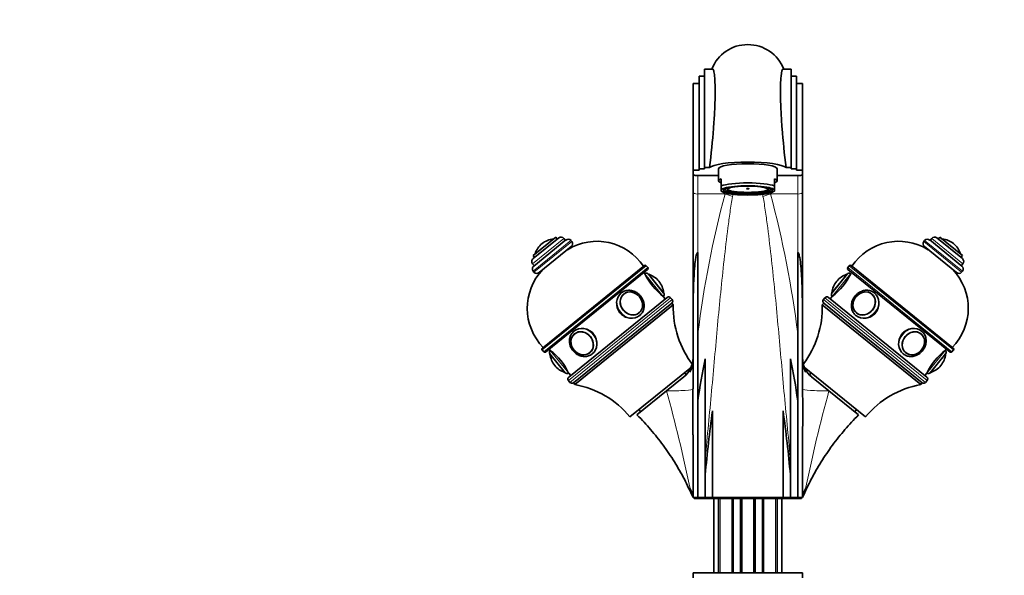
# Model space of a CAD drawing. Units: millimetres. Extents: x 0 to 1478, y 0 to 1774.
# Drawn here: x 404 to 809, y 1156 to 1384 of the extents above; entities that cross this region are included whole.
import ezdxf
from ezdxf import colors
from ezdxf.entities.mleader import LeaderData, LeaderLine
from ezdxf.math import Vec2, Vec3

# ---------------------------------------------------------------- set-up
doc = ezdxf.new("R2010")
doc.units = ezdxf.units.MM
doc.layers.add('DV1_Défaut', color=7, linetype='Continuous')
doc.layers.add('Défaut', color=7, linetype='Continuous')

# ---------------------------------------------------------------- blocks, each defined once
blk = doc.blocks.new('_DOT')
at = {"color": 0}
blk.add_line((0, 0), (-1, 0), dxfattribs=at)
at = {"color": 0, "const_width": 0.333}
blk.add_lwpolyline([(-0.1665, 0, 1), (0.1665, 0, 1)], format="xyb", close=True, dxfattribs=at)
blk = doc.blocks.new('SE')
at = {"layer": 'DV1_Défaut', "color": 7, "linetype": 'Continuous', "lineweight": 35}
for p, q in [((685.54, 1363.91), (688.82, 1363.91)), ((685.54, 1323.43), (685.54, 1363.91)), ((717.76, 1363.91), (721.04, 1363.91)), ((721.04, 1323.43), (721.04, 1363.91)), ((683.29, 1360.91), (685.54, 1360.91)), ((683.29, 1360.91), (683.29, 1322.91)), ((721.04, 1360.91), (723.29, 1360.91)), ((723.29, 1360.91), (723.29, 1322.91)), ((680.79, 1357.91), (683.29, 1357.91)), ((680.79, 1357.91), (680.79, 1322.36)), ((723.29, 1357.91), (725.79, 1357.91)), ((725.79, 1357.91), (725.79, 1322.36)), ((680.79, 1322.36), (683.29, 1322.36)), ((680.79, 1322.36), (680.79, 1320.48)), ((683.29, 1322.91), (685.54, 1322.91)), ((683.29, 1322.91), (683.29, 1322.36)), ((685.54, 1323.43), (687.57, 1323.43)), ((685.54, 1322.91), (685.54, 1323.43)), ((691.29, 1322.91), (691.29, 1317.99)), ((715.29, 1317.99), (715.29, 1322.91)), ((719.01, 1323.43), (721.04, 1323.43)), ((721.04, 1322.91), (721.04, 1323.43)), ((721.04, 1322.91), (723.29, 1322.91)), ((723.29, 1322.91), (723.29, 1322.36)), ((723.29, 1322.36), (725.79, 1322.36)), ((725.79, 1322.36), (725.79, 1320.48)), ((680.79, 1313.34), (680.79, 1320.51)), ((682.79, 1320.14), (691.29, 1320.14)), ((692.29, 1315.87), (692.29, 1318.82)), ((714.29, 1315.87), (714.29, 1318.82)), ((715.29, 1320.14), (723.79, 1320.14)), ((725.79, 1320.48), (725.79, 1313.34)), ((692.29, 1314.05), (692.29, 1315.87)), ((693.91, 1314.7), (693.91, 1314.35)), ((712.67, 1314.35), (712.67, 1314.7)), ((714.29, 1314.05), (714.29, 1315.87)), ((680.79, 1256.42), (680.79, 1313.34)), ((692.29, 1313.88), (692.46, 1313.71)), ((714.12, 1313.71), (714.29, 1313.88)), ((725.79, 1313.34), (725.79, 1256.42)), ((615.11, 1287.27), (624.44, 1294.82)), ((615.16, 1286.02), (625.65, 1294.51)), ((625.07, 1294.04), (624.44, 1294.82)), ((628.39, 1293.51), (627.76, 1294.29)), ((778.81, 1294.29), (778.18, 1293.51)), ((780.92, 1294.51), (791.41, 1286.02)), ((782.14, 1294.82), (781.51, 1294.04)), ((782.14, 1294.82), (791.46, 1287.27)), ((615.37, 1282.97), (628.59, 1293.67)), ((617.58, 1280.25), (630.79, 1290.95)), ((618.83, 1292.21), (618.83, 1292.21)), ((631.01, 1293.06), (630.69, 1293.45)), ((775.88, 1293.45), (775.57, 1293.06)), ((775.79, 1290.95), (789, 1280.25)), ((777.99, 1293.67), (791.2, 1282.97)), ((787.74, 1292.21), (787.74, 1292.21)), ((615.11, 1287.27), (615.74, 1286.49)), ((682.8, 1288.57), (682.79, 1288.57)), ((682.8, 1255.22), (682.8, 1288.57)), ((723.78, 1255.22), (723.78, 1288.57)), ((723.78, 1288.57), (723.79, 1288.57)), ((790.83, 1286.49), (791.46, 1287.27)), ((614.94, 1283.91), (615.57, 1283.13)), ((660.9, 1283.16), (618.93, 1249.18)), ((662.23, 1282.31), (661.6, 1283.09)), ((744.97, 1283.09), (744.34, 1282.31)), ((787.64, 1249.18), (745.68, 1283.16)), ((791.01, 1283.13), (791.64, 1283.91)), ((615.15, 1280.86), (615.47, 1280.47)), ((620.19, 1247.63), (662.16, 1281.61)), ((661.04, 1279.81), (660.6, 1280.35)), ((662.45, 1279.66), (668.74, 1271.89)), ((737.83, 1271.89), (744.13, 1279.66)), ((744.42, 1281.61), (786.38, 1247.63)), ((745.97, 1280.35), (745.53, 1279.81)), ((791.11, 1280.47), (791.42, 1280.86)), ((666.76, 1276.72), (666.76, 1276.72)), ((739.81, 1276.72), (739.81, 1276.72)), ((670.19, 1270.1), (629.78, 1237.38)), ((652.28, 1271.42), (652.17, 1271.32)), ((669.41, 1269.47), (668.59, 1270.48)), ((672.23, 1269.18), (671.6, 1269.95)), ((734.98, 1269.95), (734.35, 1269.18)), ((776.8, 1237.38), (736.39, 1270.1)), ((737.98, 1270.48), (737.16, 1269.47)), ((754.41, 1271.32), (754.29, 1271.42)), ((631.67, 1235.04), (672.08, 1267.77)), ((631.67, 1235.04), (672.08, 1267.77)), ((632.3, 1234.27), (672.71, 1266.99)), ((672.71, 1266.99), (672.08, 1267.77)), ((734.5, 1267.77), (733.87, 1266.99)), ((733.87, 1266.99), (774.28, 1234.27)), ((734.5, 1267.77), (774.91, 1235.04)), ((734.5, 1267.77), (774.91, 1235.04)), ((658.45, 1263.56), (658.57, 1263.66)), ((748.01, 1263.66), (748.12, 1263.56)), ((632.33, 1255.26), (632.21, 1255.17)), ((680.79, 1233.03), (680.79, 1256.42)), ((682.8, 1255.22), (682.8, 1227.6)), ((723.78, 1255.22), (723.78, 1227.6)), ((725.79, 1256.42), (725.79, 1233.03)), ((774.36, 1255.17), (774.25, 1255.26)), ((618.86, 1248.48), (619.49, 1247.7)), ((621.74, 1248.89), (622.19, 1248.34)), ((628.33, 1239.16), (622.04, 1246.93)), ((638.5, 1247.41), (638.61, 1247.5)), ((767.96, 1247.5), (768.08, 1247.41)), ((784.54, 1246.93), (778.24, 1239.16)), ((784.39, 1248.34), (784.83, 1248.89)), ((787.09, 1247.7), (787.72, 1248.48)), ((624.02, 1242.11), (624.02, 1242.11)), ((654.9, 1221.05), (680.79, 1242.01)), ((685.8, 1244.85), (685.8, 1204.05)), ((720.78, 1244.85), (720.78, 1204.05)), ((725.79, 1242.01), (751.67, 1221.05)), ((782.56, 1242.11), (782.56, 1242.11)), ((629.74, 1239.02), (630.56, 1238.01)), ((677.09, 1237.47), (669.95, 1231.69)), ((678, 1238.21), (677.11, 1237.49)), ((678, 1238.21), (677.25, 1239.14)), ((729.33, 1239.14), (728.57, 1238.21)), ((729.49, 1237.47), (728.57, 1238.21)), ((736.63, 1231.69), (729.49, 1237.47)), ((776.02, 1238.01), (776.84, 1239.02)), ((629.63, 1235.97), (630.26, 1235.19)), ((631.67, 1235.04), (632.3, 1234.27)), ((774.28, 1234.27), (774.91, 1235.04)), ((776.32, 1235.19), (776.94, 1235.97)), ((657.79, 1221.85), (669.95, 1231.69)), ((680.79, 1232.49), (680.79, 1233.03)), ((725.79, 1232.49), (725.79, 1233.03)), ((736.63, 1231.69), (748.78, 1221.85)), ((682.8, 1187.91), (682.8, 1227.6)), ((723.78, 1227.6), (723.78, 1187.91)), ((658.59, 1224.04), (659.35, 1223.11)), ((688.8, 1223.48), (688.8, 1187.91)), ((717.78, 1223.48), (717.78, 1187.91)), ((747.23, 1223.11), (747.98, 1224.04)), ((680.79, 1187.91), (680.79, 1213.64)), ((725.79, 1213.64), (725.79, 1187.91)), ((685.8, 1204.05), (685.8, 1197.19)), ((720.78, 1204.05), (720.78, 1197.19)), ((685.8, 1187.91), (685.8, 1197.19)), ((720.78, 1197.19), (720.78, 1187.91)), ((682.8, 1187.91), (680.79, 1187.91)), ((681.29, 1187.91), (681.29, 1187.41)), ((725.29, 1187.41), (681.29, 1187.41)), ((685.8, 1187.91), (682.8, 1187.91)), ((688.8, 1187.91), (685.8, 1187.91)), ((717.78, 1187.91), (688.8, 1187.91)), ((689.29, 1187.41), (689.29, 1156.91)), ((691.29, 1187.41), (691.29, 1156.91)), ((697.29, 1156.91), (697.29, 1187.41)), ((700.29, 1156.91), (700.29, 1187.41)), ((700.79, 1187.41), (700.79, 1156.91)), ((705.79, 1156.91), (705.79, 1187.41)), ((706.29, 1187.41), (706.29, 1156.91)), ((709.29, 1187.41), (709.29, 1156.91)), ((715.29, 1156.91), (715.29, 1187.41)), ((717.29, 1156.91), (717.29, 1187.41)), ((717.78, 1187.91), (720.78, 1187.91)), ((720.78, 1187.91), (723.78, 1187.91)), ((723.78, 1187.91), (725.79, 1187.91)), ((725.29, 1187.41), (725.29, 1187.91)), ((725.79, 1156.91), (680.79, 1156.91)), ((680.79, 1156.91), (680.79, 1154.91)), ((725.79, 1154.91), (725.79, 1156.91))]:
    blk.add_line(p, q, dxfattribs=at)
at = {"layer": 'DV1_Défaut', "color": 7, "linetype": 'Continuous', "lineweight": 18}
for p, q in [((682.79, 1320.14), (682.79, 1312.57)), ((723.79, 1312.57), (723.79, 1320.17)), ((682.79, 1312.57), (693.95, 1312.57)), ((682.79, 1312.57), (682.79, 1288.57)), ((712.62, 1312.57), (723.79, 1312.57)), ((723.79, 1288.57), (723.79, 1312.57)), ((614.94, 1283.91), (627.76, 1294.29)), ((615.95, 1288.07), (623.48, 1294.16)), ((778.81, 1294.29), (791.64, 1283.91)), ((783.09, 1294.16), (790.62, 1288.07)), ((615.15, 1280.86), (630.69, 1293.45)), ((615.47, 1280.47), (631.01, 1293.06)), ((775.57, 1293.06), (791.11, 1280.47)), ((775.88, 1293.45), (791.42, 1280.86)), ((618.86, 1248.48), (661.6, 1283.09)), ((662.23, 1282.31), (619.49, 1247.7)), ((787.09, 1247.7), (744.34, 1282.31)), ((744.97, 1283.09), (787.72, 1248.48)), ((661.04, 1279.81), (668.59, 1270.48)), ((662.62, 1279.6), (668.72, 1272.07)), ((737.86, 1272.07), (743.95, 1279.6)), ((737.98, 1270.48), (745.53, 1279.81)), ((629.63, 1235.97), (671.6, 1269.95)), ((734.98, 1269.95), (776.94, 1235.97)), ((672.23, 1269.18), (630.26, 1235.19)), ((776.32, 1235.19), (734.35, 1269.18)), ((628.16, 1239.22), (622.06, 1246.75)), ((629.74, 1239.02), (622.19, 1248.34)), ((784.39, 1248.34), (776.84, 1239.02)), ((784.51, 1246.75), (778.42, 1239.22)), ((691.9, 1187.41), (691.9, 1156.91)), ((696.67, 1187.41), (696.67, 1156.91)), ((709.9, 1187.41), (709.9, 1156.91)), ((714.67, 1187.41), (714.67, 1156.91))]:
    blk.add_line(p, q, dxfattribs=at)
at = {"layer": 'DV1_Défaut', "color": 7, "linetype": 'Continuous', "lineweight": 35}
for centre, radius, start, end in [((703.29, 1358.05), 15.9, 21.6269, 158.3522), ((624.53, 1285.17), 9.06, 96.6782, 129), ((623.52, 1293.85), 0.32, 71.9713, 96.6782), ((626.6, 1293.35), 1.5, 39, 129), ((629.53, 1292.5), 1.5, 39, 129), ((777.05, 1292.5), 1.5, 51, 141), ((779.98, 1293.35), 1.5, 51, 141), ((783.06, 1293.85), 0.32, 83.3218, 108.0287), ((782.04, 1285.17), 9.06, 51, 83.3218), ((624.53, 1285.17), 9.06, 129, 161.3218), ((641.34, 1270.14), 23, 33.5535, 121.7661), ((629.84, 1292.12), 1.5, 309, 39), ((765.23, 1270.14), 23, 58.2339, 146.4465), ((776.73, 1292.12), 1.5, 141, 231), ((782.04, 1285.17), 9.06, 18.6782, 51), ((616.1, 1284.85), 1.5, 129, 219), ((616.26, 1287.97), 0.32, 161.3218, 186.0287), ((790.32, 1287.97), 0.32, 353.9713, 18.6782), ((790.47, 1284.85), 1.5, 321, 51), ((616.32, 1281.81), 1.5, 129, 219), ((661.21, 1282.78), 0.5, 39, 129), ((661.84, 1282), 0.5, 309, 39), ((744.73, 1282), 0.5, 141, 231), ((745.36, 1282.78), 0.5, 51, 141), ((790.26, 1281.81), 1.5, 321, 51), ((635.74, 1265.6), 23, 136.2339, 224.4465), ((616.63, 1281.42), 1.5, 219, 309), ((661.67, 1279.03), 1, 39, 129), ((683.7, 1290.43), 25.02, 205.1271, 232.8729), ((662.52, 1279.3), 0.32, 71.3218, 96.0287), ((659.72, 1271.02), 9.06, 39, 71.3218), ((722.88, 1290.43), 25.02, 307.1271, 334.8729), ((746.85, 1271.02), 9.06, 108.6782, 141), ((744.06, 1279.3), 0.32, 83.9713, 108.6782), ((744.9, 1279.03), 1, 51, 141), ((770.83, 1265.6), 23, 315.5535, 43.7661), ((789.94, 1281.42), 1.5, 231, 321), ((659.72, 1271.02), 9.06, 6.6782, 39), ((746.85, 1271.02), 9.06, 141, 173.3218), ((667.97, 1271.26), 1, 309, 39), ((668.4, 1272.03), 0.32, 341.9713, 6.6782), ((670.82, 1269.32), 1, 39, 129), ((735.76, 1269.32), 1, 51, 141), ((738.61, 1271.26), 1, 141, 231), ((738.17, 1272.03), 0.32, 173.3218, 198.0287), ((671.45, 1268.55), 1, 309, 39), ((711.19, 1265.94), 38.5, 178.4327, 217.8382), ((695.38, 1265.94), 38.5, 322.9384, 1.5673), ((735.13, 1268.55), 1, 141, 231), ((619.25, 1248.79), 0.5, 129, 219), ((619.88, 1248.02), 0.5, 219, 309), ((622.81, 1247.56), 1, 129, 219), ((622.38, 1246.79), 0.32, 161.9713, 186.6782), ((631.06, 1247.81), 9.06, 186.6782, 219), ((607.08, 1228.39), 25.02, 25.1271, 52.8729), ((799.49, 1228.39), 25.02, 127.1271, 154.8729), ((775.52, 1247.81), 9.06, 321, 353.3218), ((783.76, 1247.56), 1, 321, 51), ((784.2, 1246.79), 0.32, 353.3218, 18.0287), ((786.7, 1248.02), 0.5, 231, 321), ((787.33, 1248.79), 0.5, 321, 51), ((631.06, 1247.81), 9.06, 219, 251.3218), ((670.79, 1245.24), 10, 308.7513, 359.9557), ((670.96, 1244.27), 9.82, 330.4985, 344.7781), ((670.96, 1244.27), 9.82, 350.388, 0.0367), ((888.64, 1200.68), 207.6, 167.7161, 172.5491), ((517.91, 1200.68), 207.62, 7.4508, 12.2835), ((735.79, 1245.24), 10, 180.0443, 231.284), ((735.61, 1244.27), 9.82, 179.9575, 190.1578), ((735.61, 1244.27), 9.82, 195.2196, 209.5073), ((775.52, 1247.81), 9.06, 288.6782, 321), ((628.26, 1239.53), 0.32, 251.3218, 276.0287), ((629.11, 1239.79), 1, 219, 309), ((630.41, 1236.6), 1, 129, 219), ((677.12, 1241.49), 3.11, 323.3008, 327.0219), ((729.79, 1241.76), 3.53, 213.8419, 216.847), ((776.17, 1236.6), 1, 321, 51), ((777.47, 1239.79), 1, 231, 321), ((778.31, 1239.53), 0.32, 263.9713, 288.6782), ((631.04, 1235.82), 1, 219, 309), ((625.32, 1196.4), 38.5, 39.8009, 79.5673), ((781.25, 1196.4), 38.5, 100.4327, 140.1991), ((775.54, 1235.82), 1, 231, 321), ((1505.11, 1223.1), 824.38, 179.34731, 180.65765), ((-98.53, 1223.1), 824.38, 359.34235, 0.65269), ((1230.33, 1148.36), 546.71, 172.1024, 174.8752), ((176.4, 1148.37), 546.56, 5.1253, 7.8986)]:
    blk.add_arc(centre, radius, start, end, dxfattribs=at)
at = {"layer": 'DV1_Défaut', "color": 7, "linetype": 'Continuous', "lineweight": 18}
for centre, radius, start, end in [((1096.96, 1204.42), 417.26, 164.978, 173.0066), ((309.56, 1204.41), 417.32, 6.9939, 15.0215), ((2.12, 1050.14), 692.07, 11.83442, 15.20827), ((1395.92, 1052.19), 683.29, 164.77005, 168.18726), ((700.2, 1196.34), 21.16, 191.6411, 203.4622), ((706.49, 1196.3), 21.05, 336.505, 348.3917)]:
    blk.add_arc(centre, radius, start, end, dxfattribs=at)
at = {"layer": 'DV1_Défaut', "color": 7, "linetype": 'Continuous', "lineweight": 35}
for centre, major_axis, ratio, start_param, end_param in [((703.29, 1322.91), (-16, 0), 0.173648, 4.714821, 6.09623), ((703.29, 1322.91), (-12, 0), 0.173648, 3.141593, 6.283185), ((703.29, 1322.91), (16, 0), 0.173648, 0.186955, 1.573228), ((703.29, 1317.99), (12, 0), 0.173648, 2.730455, 3.552731), ((703.29, 1317.99), (-12, 0), 0.173648, 2.730455, 3.552731), ((703.29, 1315.04), (-12, 0), 0.173648, 3.552731, 5.872047), ((703.29, 1314.05), (11, 0), 0.173648, 0, 3.141593), ((703.29, 1314.05), (-11, 0), 0.173648, 0, 3.141593), ((703.29, 1314.35), (9.38, 0), 0.173648, 2.785372, 6.283185), ((703.29, 1314.35), (-8.5, 0), 0.173648, 0, 4.332858), ((703.29, 1314.35), (-8.5, 0), 0.173648, 5.09192, 6.283185), ((703.29, 1314.71), (-8.5, 0), 0.173648, 0.123548, 3.018045), ((703.29, 1314.35), (9.38, 0), 0.173648, 0, 0.35622), ((655.43, 1267.54), (3.14, -3.88), 0.866025, 3.141593, 3.204667), ((751.15, 1267.54), (3.14, 3.88), 0.866025, 6.220121, 6.283185), ((655.43, 1267.54), (3.14, -3.88), 0.866025, 6.220112, 6.283185), ((655.1, 1267.28), (3.78, -4.66), 0.866025, 6.241729, 6.283185), ((751.47, 1267.28), (3.78, 4.66), 0.866025, 3.100137, 3.141593), ((751.15, 1267.54), (3.14, 3.88), 0.866025, 3.141593, 3.204658), ((635.35, 1251.29), (3.14, -3.88), 0.866025, 3.078521, 3.141593), ((771.22, 1251.29), (3.14, 3.88), 0.866025, 0, 0.063071), ((635.35, 1251.29), (3.14, -3.88), 0.866025, 0, 0.063071), ((635.68, 1251.54), (3.78, -4.66), 0.866025, 6.241729, 6.283185), ((770.9, 1251.54), (3.78, 4.66), 0.866025, 3.100137, 3.141593), ((771.22, 1251.29), (3.14, 3.88), 0.866025, 3.078521, 3.141593)]:
    blk.add_ellipse(centre, major_axis=major_axis, ratio=ratio, start_param=start_param, end_param=end_param, dxfattribs=at)
for centre, major_axis, ratio in [((703.29, 1314.05), (-10.1, 0), 0.173648), ((703.29, 1314.71), (-0.469, 0), 0.173648), ((655.49, 1267.59), (3.15, -3.89), 0.866025), ((751.08, 1267.59), (3.15, 3.89), 0.866025), ((635.29, 1251.23), (3.15, -3.89), 0.866025), ((771.29, 1251.23), (3.15, 3.89), 0.866025)]:
    blk.add_ellipse(centre, major_axis=major_axis, ratio=ratio, dxfattribs=at)
at = {"layer": 'DV1_Défaut', "color": 7, "linetype": 'Continuous', "lineweight": 18}
for centre, major_axis, ratio, start_param, end_param in [((682.79, 1313.34), (-2, 0), 0.388222, 0, 1.570796), ((693.95, 1306.74), (-14.23, 4.74), 0.371098, 4.618452, 4.835496), ((712.62, 1306.74), (14.23, 4.74), 0.3711, 1.447695, 1.664738), ((723.79, 1313.34), (2, 0), 0.388222, 4.712389, 6.283185), ((655.1, 1267.28), (3.78, -4.66), 0.866025, 3.141593, 6.241729), ((751.47, 1267.28), (3.78, 4.66), 0.866025, 3.141593, 6.283185), ((635.68, 1251.54), (3.78, -4.66), 0.866025, 0, 3.141593), ((770.9, 1251.54), (3.78, 4.66), 0.866025, 0, 3.100137), ((670.79, 1232.5), (10, 0), 0.082092, 4.62817, 6.270411), ((735.79, 1232.5), (-10, 0), 0.082092, 0.012774, 1.655015), ((670.79, 1187.91), (10, 0), 0.838541, 0, 0.518506), ((735.79, 1187.91), (-10, 0), 0.838541, 5.764679, 6.283185)]:
    blk.add_ellipse(centre, major_axis=major_axis, ratio=ratio, start_param=start_param, end_param=end_param, dxfattribs=at)
for centre, major_axis in [((655.53, 1267.62), (3.05, -3.76)), ((751.04, 1267.62), (3.05, 3.76)), ((635.25, 1251.2), (3.05, -3.76)), ((771.33, 1251.2), (3.05, 3.76))]:
    blk.add_ellipse(centre, major_axis=major_axis, ratio=0.866025, dxfattribs=at)
at = {"layer": 'DV1_Défaut', "color": 7, "linetype": 'Continuous', "lineweight": 35}
for points, knots in [([(687.57, 1323.43), (688.26, 1329.09), (688.81, 1334.44), (689.39, 1341.91), (689.54, 1344.24), (689.76, 1348.58), (689.83, 1350.61), (689.89, 1354.3), (689.89, 1355.93), (689.81, 1358.77), (689.74, 1359.99), (689.55, 1361.94), (689.42, 1362.68), (689.14, 1363.66), (688.99, 1363.91), (688.82, 1363.91)], [0, 0, 0, 0, 0.25, 0.25, 0.375, 0.375, 0.5, 0.5, 0.625, 0.625, 0.75, 0.75, 0.875, 0.875, 1, 1, 1, 1]), ([(717.76, 1363.91), (717.42, 1363.91), (717.13, 1362.93), (716.83, 1359.98), (716.77, 1358.78), (716.69, 1355.94), (716.68, 1354.3), (716.75, 1350.6), (716.82, 1348.58), (717.04, 1344.23), (717.19, 1341.87), (717.77, 1334.41), (718.31, 1329.1), (719.01, 1323.43)], [0, 0, 0, 0, 0.25, 0.25, 0.375, 0.375, 0.5, 0.5, 0.625, 0.625, 0.75, 0.75, 1, 1, 1, 1]), ([(680.79, 1320.48), (680.79, 1320.46), (680.8, 1320.44), (680.85, 1320.39), (680.89, 1320.37), (680.99, 1320.33), (681.05, 1320.31), (681.2, 1320.27), (681.28, 1320.25), (681.56, 1320.21), (681.78, 1320.18), (682.26, 1320.14), (682.52, 1320.14), (682.79, 1320.14)], [0, 0, 0, 0, 0.125, 0.125, 0.25, 0.25, 0.375, 0.375, 0.5, 0.5, 0.75, 0.75, 1, 1, 1, 1]), ([(723.79, 1320.14), (723.92, 1320.14), (724.05, 1320.14), (724.3, 1320.15), (724.43, 1320.15), (724.67, 1320.17), (724.79, 1320.18), (725.01, 1320.21), (725.11, 1320.22), (725.39, 1320.27), (725.53, 1320.31), (725.73, 1320.39), (725.79, 1320.44), (725.79, 1320.48)], [0, 0, 0, 0, 0.125, 0.125, 0.25, 0.25, 0.375, 0.375, 0.5, 0.5, 0.75, 0.75, 1, 1, 1, 1]), ([(682.79, 1288.57), (682.7, 1288.57), (682.62, 1288.51), (682.52, 1288.37), (682.47, 1288.3), (682.36, 1288.07), (682.31, 1287.92), (682.16, 1287.44), (682.08, 1287.12), (681.88, 1286.15), (681.79, 1285.49), (681.54, 1283.52), (681.42, 1282.2), (681.14, 1278.21), (681.04, 1275.52), (680.81, 1267.42), (680.79, 1261.95), (680.79, 1256.42)], [0, 0, 0, 0, 0.007813, 0.007813, 0.015625, 0.015625, 0.03125, 0.03125, 0.0625, 0.0625, 0.125, 0.125, 0.25, 0.25, 0.5, 0.5, 1, 1, 1, 1]), ([(723.79, 1288.57), (723.88, 1288.57), (723.95, 1288.51), (724.06, 1288.37), (724.1, 1288.3), (724.21, 1288.07), (724.27, 1287.92), (724.42, 1287.44), (724.49, 1287.12), (724.69, 1286.15), (724.79, 1285.49), (725.04, 1283.52), (725.15, 1282.2), (725.43, 1278.21), (725.54, 1275.52), (725.76, 1267.42), (725.79, 1261.95), (725.79, 1256.42)], [0, 0, 0, 0, 0.007812, 0.007812, 0.015625, 0.015625, 0.03125, 0.03125, 0.0625, 0.0625, 0.125, 0.125, 0.25, 0.25, 0.5, 0.5, 1, 1, 1, 1]), ([(651.94, 1272.35), (651.73, 1272.24), (651.52, 1272.1), (650.27, 1271.09), (649.56, 1269.68), (649.31, 1266.63), (649.78, 1265.01), (651.78, 1262.55), (653.27, 1261.75), (656.28, 1261.36), (657.81, 1261.75), (658.88, 1262.62)], [0, 0, 0, 0, 0.043561, 0.043561, 0.28267, 0.28267, 0.52178, 0.52178, 0.76089, 0.76089, 1, 1, 1, 1]), ([(658.69, 1262.49), (658.86, 1262.61), (659.21, 1262.88), (659.72, 1263.45), (660.16, 1264.16), (660.48, 1264.94), (660.67, 1265.78), (660.73, 1266.66), (660.66, 1267.55), (660.45, 1268.43), (660.12, 1269.29), (659.66, 1270.11), (659.09, 1270.85), (658.42, 1271.51), (657.67, 1272.07), (656.86, 1272.51), (656, 1272.83), (655.12, 1273.01), (654.24, 1273.04), (653.38, 1272.94), (652.57, 1272.69), (651.87, 1272.34), (651.51, 1272.08), (651.33, 1271.94)], [0, 0, 0, 0, 0.033662, 0.081749, 0.129802, 0.177952, 0.226298, 0.274893, 0.323739, 0.372804, 0.422043, 0.471412, 0.520876, 0.570412, 0.619992, 0.669589, 0.719163, 0.768653, 0.817986, 0.867082, 0.915885, 0.964386, 1, 1, 1, 1]), ([(755.25, 1271.94), (755.1, 1272.05), (754.78, 1272.3), (754.13, 1272.64), (753.34, 1272.9), (752.5, 1273.03), (751.63, 1273.03), (750.77, 1272.88), (749.91, 1272.6), (749.1, 1272.19), (748.34, 1271.67), (747.65, 1271.03), (747.05, 1270.31), (746.57, 1269.51), (746.19, 1268.65), (745.95, 1267.76), (745.85, 1266.86), (745.88, 1265.96), (746.05, 1265.1), (746.35, 1264.29), (746.78, 1263.57), (747.2, 1263.04), (747.46, 1262.83), (747.53, 1262.77)], [0, 0, 0, 0, 0.029141, 0.078483, 0.127844, 0.177323, 0.227017, 0.27697, 0.327177, 0.377603, 0.428199, 0.478922, 0.529738, 0.580623, 0.63155, 0.682489, 0.733395, 0.784204, 0.834837, 0.885215, 0.935288, 0.985053, 1, 1, 1, 1]), ([(747.69, 1262.62), (748.77, 1261.75), (750.29, 1261.36), (753.31, 1261.75), (754.8, 1262.55), (756.78, 1265), (757.26, 1266.62), (757.01, 1269.68), (756.3, 1271.08), (755.21, 1271.97), (755.18, 1271.99), (755.15, 1272.02)], [0, 0, 0, 0, 0.24803, 0.24803, 0.49606, 0.49606, 0.744089, 0.744089, 0.992119, 0.992119, 1, 1, 1, 1]), ([(639.45, 1246.88), (640.52, 1247.75), (641.22, 1249.16), (641.46, 1252.19), (640.99, 1253.82), (639.01, 1256.26), (637.53, 1257.07), (634.48, 1257.47), (632.96, 1257.06), (631.87, 1256.18), (631.83, 1256.15), (631.8, 1256.13)], [0, 0, 0, 0, 0.24803, 0.24803, 0.49606, 0.49606, 0.744089, 0.744089, 0.992119, 0.992119, 1, 1, 1, 1]), ([(775.21, 1255.7), (775.05, 1255.88), (774.87, 1256.05), (773.62, 1257.06), (772.09, 1257.46), (769.06, 1257.07), (767.58, 1256.28), (765.58, 1253.82), (765.11, 1252.19), (765.35, 1249.16), (766.05, 1247.75), (767.12, 1246.88)], [0, 0, 0, 0, 0.043561, 0.043561, 0.28267, 0.28267, 0.52178, 0.52178, 0.76089, 0.76089, 1, 1, 1, 1]), ([(631.9, 1256.21), (631.76, 1256.09), (631.45, 1255.82), (630.98, 1255.26), (630.56, 1254.54), (630.26, 1253.75), (630.09, 1252.9), (630.05, 1252.02), (630.15, 1251.13), (630.37, 1250.25), (630.73, 1249.39), (631.21, 1248.59), (631.79, 1247.86), (632.47, 1247.21), (633.23, 1246.67), (634.06, 1246.25), (634.92, 1245.96), (635.8, 1245.8), (636.68, 1245.79), (637.53, 1245.92), (638.33, 1246.18), (638.93, 1246.48), (639.19, 1246.7), (639.26, 1246.76)], [0, 0, 0, 0, 0.029141, 0.078483, 0.127844, 0.177323, 0.227017, 0.27697, 0.327177, 0.377603, 0.428199, 0.478922, 0.529738, 0.580623, 0.63155, 0.682489, 0.733395, 0.784204, 0.834837, 0.885215, 0.935288, 0.985053, 1, 1, 1, 1]), ([(766.96, 1247.04), (767.12, 1246.9), (767.45, 1246.61), (768.12, 1246.24), (768.9, 1245.95), (769.73, 1245.8), (770.59, 1245.79), (771.46, 1245.91), (772.32, 1246.17), (773.14, 1246.55), (773.91, 1247.06), (774.61, 1247.68), (775.23, 1248.39), (775.73, 1249.18), (776.12, 1250.03), (776.39, 1250.92), (776.52, 1251.82), (776.51, 1252.72), (776.36, 1253.59), (776.08, 1254.41), (775.67, 1255.15), (775.18, 1255.76), (774.85, 1256.06), (774.68, 1256.21)], [0, 0, 0, 0, 0.033662, 0.081749, 0.129802, 0.177952, 0.226298, 0.274893, 0.323739, 0.372804, 0.422043, 0.471412, 0.520876, 0.570412, 0.619992, 0.669589, 0.719163, 0.768653, 0.817986, 0.867082, 0.915885, 0.964386, 1, 1, 1, 1]), ([(657.79, 1221.85), (659.89, 1219.67), (663.4, 1215.97), (668.63, 1209.36), (673.21, 1202.6), (677.41, 1195.3), (679.54, 1190.67), (680.79, 1187.91)], [0, 0, 0, 0, 0.200001, 0.4, 0.6, 0.799999, 1, 1, 1, 1]), ([(725.79, 1187.91), (727.04, 1190.67), (729.16, 1195.3), (733.37, 1202.6), (737.95, 1209.36), (743.17, 1215.97), (746.69, 1219.67), (748.78, 1221.85)], [0, 0, 0, 0, 0.200001, 0.4, 0.6, 0.799999, 1, 1, 1, 1])]:
    blk.add_open_spline(points, degree=3, knots=knots, dxfattribs=at)
at = {"layer": 'DV1_Défaut', "color": 7, "linetype": 'Continuous', "lineweight": 18}
for points, knots in [([(697.04, 1311.56), (696.64, 1309.43), (696.31, 1307.29), (695.69, 1302.97), (695.4, 1300.81), (694.56, 1294.28), (694.05, 1289.88), (692.58, 1276.63), (691.69, 1267.73), (690.06, 1249.76), (689.26, 1240.7), (687.58, 1222.46), (686.71, 1213.25), (685.8, 1204.05)], [0, 0, 0, 0, 0.0625, 0.0625, 0.125, 0.125, 0.25, 0.25, 0.5, 0.5, 0.75, 0.75, 1, 1, 1, 1]), ([(720.78, 1204.05), (719.87, 1213.23), (719, 1222.4), (717.31, 1240.71), (716.51, 1249.85), (714.87, 1267.87), (713.98, 1276.77), (712.52, 1289.95), (712.01, 1294.32), (711.18, 1300.82), (710.89, 1302.98), (710.26, 1307.28), (709.93, 1309.43), (709.53, 1311.56)], [0, 0, 0, 0, 0.25, 0.25, 0.5, 0.5, 0.75, 0.75, 0.875, 0.875, 0.9375, 0.9375, 1, 1, 1, 1])]:
    blk.add_open_spline(points, degree=3, knots=knots, dxfattribs=at)
for points in [[(693.95, 1312.57), (694, 1312.72), (694.04, 1312.88), (694.08, 1313.04)], [(697.23, 1312.47), (697.16, 1312.17), (697.1, 1311.86), (697.04, 1311.56)], [(709.53, 1311.56), (709.47, 1311.86), (709.41, 1312.17), (709.35, 1312.47)], [(712.49, 1313.03), (712.54, 1312.88), (712.58, 1312.72), (712.62, 1312.57)]]:
    blk.add_open_spline(points, degree=3, dxfattribs=at)
at = {"layer": 'DV1_Défaut', "color": 7, "linetype": 'Continuous', "lineweight": 35}
for points in [[(658.88, 1262.62), (658.92, 1262.65), (658.96, 1262.68), (659, 1262.72)], [(747.43, 1262.85), (747.51, 1262.77), (747.6, 1262.69), (747.69, 1262.62)], [(639.17, 1246.67), (639.26, 1246.74), (639.36, 1246.81), (639.45, 1246.88)], [(767.12, 1246.88), (767.17, 1246.85), (767.21, 1246.82), (767.25, 1246.78)]]:
    blk.add_open_spline(points, degree=3, dxfattribs=at)

msp = doc.modelspace()

# ---------------------------------------------------------------- block references
at = {"layer": 'Défaut'}
msp.add_blockref('SE', (0, 0), dxfattribs=at)

# ---------------------------------------------------------------- leaders
at = {"layer": 'Défaut', "color": 7, "linetype": 'Continuous', "lineweight": 18}
ml = msp.add_multileader_mtext('Standard', dxfattribs=at)
ml.set_content('{\\pxsm0.9;\\fSolid Edge ISO|b1||i0||c0|p34;\\W1.;10/01/2024\\P}', color=256)
ml.set_leader_properties()
ml.set_arrow_properties(name='DOT')
ml.build(insert=Vec2(0, 0))
ml.multileader.update_dxf_attribs({"leader_type": 0, "dogleg_length": 0, "arrow_head_size": 12})
ctx = ml.context
ctx.base_point, ctx.char_height, ctx.arrow_head_size, ctx.landing_gap_size = Vec3(1390.41, 1750.71), 12, 12, 4.2
notes = []
notes.append((ctx, [(0, (0, 0, 0), (0, 0), (1, 0), 1, [])]))
ctx.mtext.insert = Vec3(1392.41, 1756.83)
for ctx, leaders in notes:
    for number, flags, end, landing, length, lines in leaders:
        leader = LeaderData()
        leader.index, (leader.has_last_leader_line, leader.has_dogleg_vector, leader.attachment_direction) = number, flags
        leader.last_leader_point, leader.dogleg_vector, leader.dogleg_length = Vec3(end), Vec3(landing), length
        for number, points, colour, breaks in lines:
            line = LeaderLine()
            line.index, line.vertices, line.color, line.breaks = number, Vec3.list(points), colors.encode_raw_color(colour), breaks
            leader.lines.append(line)
        ctx.leaders.append(leader)

doc.saveas('drawing.dxf')
